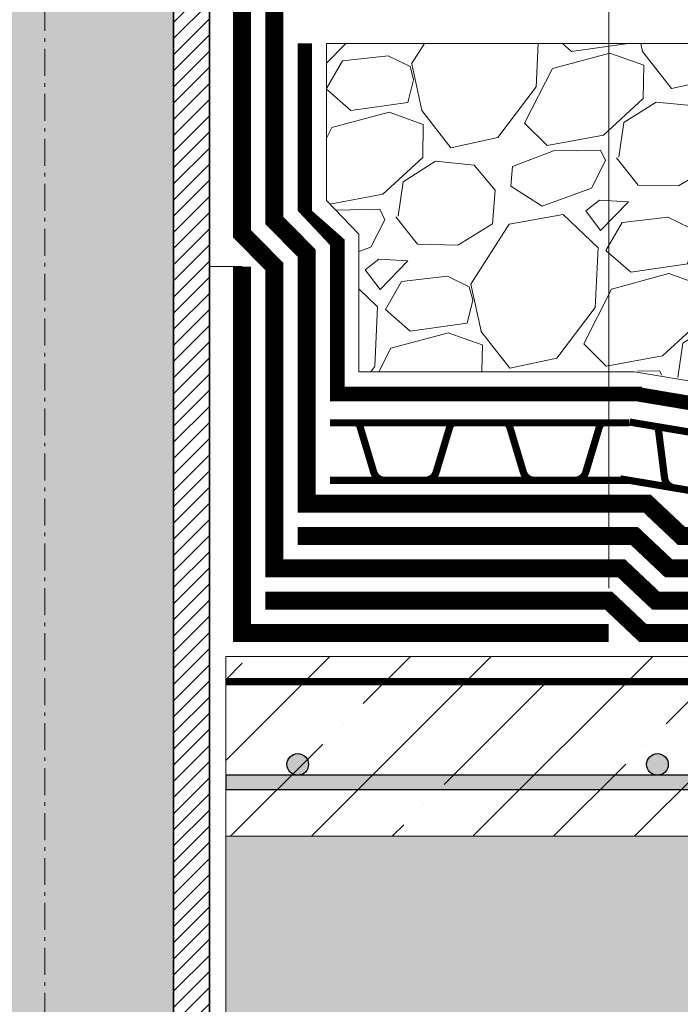
# Model space of a CAD drawing. Units: millimetres. Extents: x -43940 to 113116, y -22797 to 2974.
# Drawn here: x 82447 to 82630, y -11013 to -10739 of the extents above; entities that cross this region are included whole.
import ezdxf
from ezdxf import colors
from ezdxf.entities.mleader import LeaderData, LeaderLine
from ezdxf.math import Vec2, Vec3

# ---------------------------------------------------------------- set-up
doc = ezdxf.new("R2010")
doc.units = ezdxf.units.MM
for name, pattern in [('осевая2', [28.575000000000003, 19.05, -3.175, 3.175, -3.175]), ('Штрих-пунктирная', [20, 7.5, -2, 1, -2, 7.5]), ('Штриховая', [6, 2, -2, 2]), ('штриховая 50', [1, 0.5, -0.5])]:
    doc.linetypes.add(name, pattern=pattern)
doc.layers.get('0').update_dxf_attribs({"lineweight": 30})
doc.layers.get('DEFPOINTS').update_dxf_attribs({"color": 251, "lineweight": 0})
doc.layers.add('TN-АННОТАЦИИ @ 10', color=7, linetype='Continuous', lineweight=20, true_color=0x000000)
for name, color, linetype, lineweight in [('TN-ГИДРОИЗОЛЯЦИЯ БИТУМАЯ ВЕРХНЯЯ', 32, 'Continuous', 15), ('TN-ГИДРОИЗОЛЯЦИЯ БИТУМАЯ нижняя', 173, 'Continuous', 15), ('TN-ГИДРОИЗОЛЯЦИЯ УСИЛЕНИЕ', 1, 'Continuous', 15), ('TN-ГРУНТОВКА', 6, 'Continuous', 15), ('TN-КЕРАМЗИТОВАЯ РАЗУКЛОНКА', 26, 'Continuous', 15), ('TN-МЕТАЛЛ КОНСТРУКЦИИ', 162, 'Continuous', 35), ('TN-РАЗМЕРЫ', 184, 'Continuous', 15), ('TN-РАЗМЕРЫ @ 10', 184, 'Continuous', 15), ('TN-СТЯЖКА', 252, 'Continuous', 15), ('ТН_Гравий', 34, 'Continuous', 25)]:
    doc.layers.add(name, color=color, linetype=linetype, lineweight=lineweight)
doc.styles.add('TN-Текст', font='isocpeur.ttf')
doc.styles.add('TN-Текст-Аннотативный', font='isocpeur.ttf')
doc.dimstyles.new('ПТС-Размеры-Аннотативный$0', dxfattribs={"dimtxt": 2.5, "dimasz": 1.5, "dimexe": 0.7, "dimexo": 1, "dimgap": 0.8, "dimtad": 1, "dimdec": 0, "dimzin": 0, "dimdsep": 46, "dimtxsty": 'TN-Текст-Аннотативный', "dimblk": 'ARCHTICK', "dimcen": 2, "dimdle": 0.7, "dimadec": 0, "dimazin": 0, "dimtfac": 1, "dimtdec": 0, "dimtmove": 1, "dimatfit": 3, "dimfxl": 0.7, "dimtolj": 1, "dimtzin": 0, "dimlwd": -1, "dimlwe": -1, "dimarcsym": 0})

# ---------------------------------------------------------------- blocks, each defined once
blk = doc.blocks.new('*U38')
at = {"linetype": 'Continuous', "lineweight": 15}
h = blk.add_hatch(color=256, dxfattribs=at)
h.dxf.hatch_style = 1
h.set_gradient(color1=(147, 149, 152), name='CYLINDER')
h.paths.add_polyline_path([(-35.84788005228846, 926.2841681642531), (-15.00005799481995, 926.2841681643652), (-7.500057994819862, 905.678087518437), (7.499942005178049, 946.8902488100698), (14.99994200518007, 926.2841681643654), (35.84777131342341, 926.2841681642535), (35.84777131323684, 9.999999999993179), (-35.8478800524751, 9.999999999993129)])
at = {"lineweight": 13}
h = blk.add_hatch(dxfattribs=at)
h.set_pattern_fill('ANSI31', color=256)
h.set_pattern_definition([(45, (-31987.95653850638, -1392.88331675215), (-2.245064030267288, 2.245064030267288), [])])
h.paths.add_polyline_path([(35.84777131342341, 926.2841681642603), (45.84776406264929, 926.2841681642531), (45.8478738797827, 9.999999999993179), (35.84788113055675, 9.999999999993127)])
at = {"linetype": 'Штрих-пунктирная', "lineweight": 15}
blk.add_lwpolyline([(4.063639373441674e-06, -51.03730177509083), (-5.79948195849056e-05, 989.0668725664345)], dxfattribs=at)
at = {"lineweight": 5}
blk.add_lwpolyline([(-35.84788005228846, 926.2841681642531), (-15.00005799481995, 926.2841681643652), (-7.500057994819862, 905.678087518437), (7.499942005178049, 946.8902488100698), (14.99994200518007, 926.2841681643654), (35.84777131342341, 926.2841681642535), (35.84777131323684, 9.999999999993179), (-35.8478800524751, 9.999999999993129)], close=True, dxfattribs=at)
blk.add_lwpolyline([(35.84777131342341, 926.2841681642603), (45.84776406264929, 926.2841681642531), (45.8478738797827, 9.999999999993179), (35.84788113055675, 9.999999999993127)], close=True)
blk = doc.blocks.new('*U300')
at = {"color": 252, "linetype": 'осевая2', "ltscale": 0.5, "const_width": 4}
blk.add_lwpolyline([(7.105427357601002e-14, 23.99999999999637), (86.74126170610322, 24.00000000001134)], dxfattribs=at)
at = {"color": 244, "lineweight": 15, "const_width": 2}
for points in [[(41.60000000000006, 15.99999999999988), (4.796163466380676e-14, 16)], [(83.20000000000005, 15.99999999999976), (41.60000000000004, 15.99999999999988)], [(41.6, -1.20792265079217e-13), (0, 0)], [(83.19999999999999, -2.45846339484195e-13), (41.59999999999999, -1.250540744049779e-13)]]:
    blk.add_lwpolyline(points, dxfattribs=at)
at = {"color": 244, "const_width": 2}
for points in [[(41.60000000000006, 15.99999999999988), (34.79044904142216, 15.9999999999999, 0.331206165363481), (33.25792698506853, 14.85975661690454), (29.48414602986305, 2.280486766190648, -0.3312061653634807), (26.41910191714851, -7.815970093361102e-14), (15.18089808285731, -4.529709940470639e-14, -0.3312061653634807), (12.11585397014279, 2.280486766190699), (8.342073014930111, 14.85975661690461, 0.3312061653634804), (6.809550958576485, 15.99999999999998), (4.796163466380676e-14, 16)], [(83.20000000000005, 15.99999999999976), (76.39044904142216, 15.99999999999977, 0.331206165363481), (74.85792698506853, 14.85975661690441), (71.08414602986305, 2.280486766190523, -0.3312061653634807), (68.0191019171485, -2.03213775338589e-13), (56.78089808285731, -1.703511738096843e-13, -0.3312061653634807), (53.71585397014278, 2.280486766190573), (49.9420730149301, 14.85975661690448, 0.3312061653634804), (48.40955095857648, 15.99999999999986), (41.60000000000004, 15.99999999999988)]]:
    blk.add_lwpolyline(points, format="xyb", dxfattribs=at)
blk = doc.blocks.new('*U301')
at = {"color": 252, "linetype": 'осевая2', "ltscale": 0.5, "const_width": 4}
blk.add_lwpolyline([(3.961529023436197, 23.67078975860963), (165.6133180439903, -3.383155649430469)], dxfattribs=at)
at = {"color": 244, "lineweight": 15, "const_width": 2}
for points in [[(43.67038826388744, 8.913876198451694), (2.641019348957864, 15.78052650574214)], [(84.69975717881698, 2.047225891161247), (43.67038826388742, 8.913876198451689)], [(125.7291260937466, -4.8194244161292), (84.69975717881697, 2.047225891161243)], [(41.02936891492956, -6.866650307290445), (0, 0)], [(166.7584950086761, -11.68607472341965), (125.7291260937465, -4.819424416129201)], [(82.05873782985911, -13.73330061458089), (41.02936891492956, -6.866650307290448)], [(123.0881067447887, -20.59995092187134), (82.05873782985911, -13.7333006145809)], [(164.1174756597182, -27.46660122916179), (123.0881067447887, -20.59995092187134)]]:
    blk.add_lwpolyline(points, dxfattribs=at)
at = {"color": 244, "const_width": 2}
for points in [[(43.67038826388744, 8.913876198451694), (36.95424455175991, 10.03788593840912, 0.331206165363481), (35.25453144124749, 9.16624715550919), (29.4561348498736, -2.617557393281275, -0.3312061653634807), (26.05670862884156, -4.360834959079938), (14.97266028609374, -2.50581534821147, -0.3312061653634807), (12.32608527438071, 0.2493173184732509), (10.68045056693687, 13.27895043244319, 0.3312061653634804), (9.357163061083941, 14.65651676578496), (2.641019348957864, 15.78052650574214)], [(84.69975717881698, 2.047225891161247), (77.98361346668946, 3.17123563111867, 0.331206165363481), (76.28390035617704, 2.299596848218741), (70.48550376480318, -9.484207700571721, -0.3312061653634807), (67.08607754377113, -11.22748526637039), (56.0020292010233, -9.372465655501918, -0.3312061653634807), (53.35545418931027, -6.617332988817198), (51.70981948186643, 6.412300125152747, 0.3312061653634804), (50.3865319760135, 7.78986645849451), (43.67038826388742, 8.913876198451689)], [(125.7291260937466, -4.8194244161292), (119.012982381619, -3.695414676171777, 0.331206165363481), (117.3132692711066, -4.567053459071708), (111.5148726797327, -16.35085800786217, -0.3312061653634807), (108.1154464587007, -18.09413557366083), (97.03139811595285, -16.23911596279236, -0.3312061653634807), (94.38482310423981, -13.48398329610765), (92.73918839679597, -0.4543501821377006, 0.3312061653634804), (91.41590089094306, 0.9232161512040611), (84.69975717881697, 2.047225891161243)], [(166.7584950086761, -11.68607472341965), (160.0423512965486, -10.56206498346222, 0.331206165363481), (158.3426381860361, -11.43370376636215), (152.5442415946623, -23.21750831515261, -0.3312061653634807), (149.1448153736302, -24.96078588095128), (138.0607670308825, -23.10576627008281, -0.3312061653634807), (135.4141920191694, -20.35063360339809), (133.7685573117255, -7.321000489428143, 0.3312061653634804), (132.4452698058726, -5.943434156086384), (125.7291260937465, -4.819424416129201)]]:
    blk.add_lwpolyline(points, format="xyb", dxfattribs=at)
blk = doc.blocks.new('_ARCHTICK')
at = {"color": 0, "linetype": 'ByBlock', "ltscale": 10, "const_width": 0.15}
blk.add_lwpolyline([(-0.5, -0.5), (0.5, 0.5)], dxfattribs=at)
blk = doc.blocks.new('*D389')
at = {"layer": 'DEFPOINTS', "color": 0, "lineweight": 53, "transparency": 16777216}
for p in [(82667.88743432597, -10660.0882354865), (82505.72167850375, -10864.41068528956), (82667.88743432597, -10897.92817659189)]:
    blk.add_point(p, dxfattribs=at)
at = {"layer": 'TN-РАЗМЕРЫ', "color": 0, "transparency": 16777216}
for p, q in [((82667.88743432597, -10887.92817659189), (82667.88743432597, -10653.0882354865)), ((82498.72167850375, -10660.0882354865), (82674.88743432597, -10660.0882354865))]:
    blk.add_line(p, q, dxfattribs=at)
at = {"layer": 'TN-РАЗМЕРЫ', "color": 0, "transparency": 16777216, "xscale": 15, "yscale": 15, "zscale": 15, "rotation": 180}
blk.add_blockref('_ARCHTICK', (82505.72167850375, -10660.0882354865), dxfattribs=at)
at = {"layer": 'TN-РАЗМЕРЫ', "color": 0, "transparency": 16777216, "xscale": 15, "yscale": 15, "zscale": 15}
blk.add_blockref('_ARCHTICK', (82667.88743432597, -10660.0882354865), dxfattribs=at)
at = {"layer": 'TN-РАЗМЕРЫ', "color": 0, "transparency": 16777216, "insert": (82586.80455641486, -10639.5882354865), "char_height": 25, "attachment_point": 5, "style": 'TN-Текст-Аннотативный'}
blk.add_mtext('\\A1;150', dxfattribs=at)
blk = doc.blocks.new('*D390')
at = {"layer": 'DEFPOINTS', "color": 0, "lineweight": 53, "transparency": 16777216}
for p in [(82733.02839451657, -10615.0882354865), (82505.72167850375, -10864.41068528956), (82733.02839451657, -10888.92817659189)]:
    blk.add_point(p, dxfattribs=at)
at = {"layer": 'TN-РАЗМЕРЫ', "color": 0, "transparency": 16777216}
for p, q in [((82733.02839451657, -10878.92817659189), (82733.02839451657, -10608.0882354865)), ((82498.72167850375, -10615.0882354865), (82740.02839451657, -10615.0882354865))]:
    blk.add_line(p, q, dxfattribs=at)
at = {"layer": 'TN-РАЗМЕРЫ', "color": 0, "transparency": 16777216, "xscale": 15, "yscale": 15, "zscale": 15, "rotation": 180}
blk.add_blockref('_ARCHTICK', (82505.72167850375, -10615.0882354865), dxfattribs=at)
at = {"layer": 'TN-РАЗМЕРЫ', "color": 0, "transparency": 16777216, "xscale": 15, "yscale": 15, "zscale": 15}
blk.add_blockref('_ARCHTICK', (82733.02839451657, -10615.0882354865), dxfattribs=at)
at = {"layer": 'TN-РАЗМЕРЫ', "color": 0, "transparency": 16777216, "insert": (82619.37503651016, -10594.5882354865), "char_height": 25, "attachment_point": 5, "style": 'TN-Текст-Аннотативный'}
blk.add_mtext('\\A1;200', dxfattribs=at)
blk = doc.blocks.new('*D391')
at = {"layer": 'DEFPOINTS', "color": 0, "lineweight": 53, "transparency": 16777216}
for p in [(82610.51927854677, -10705.0882354865), (82505.72167850375, -10858.41068528956), (82610.51927854677, -10906.92817659188)]:
    blk.add_point(p, dxfattribs=at)
at = {"layer": 'TN-РАЗМЕРЫ', "color": 0, "transparency": 16777216}
for p, q in [((82610.51927854677, -10896.92817659188), (82610.51927854677, -10698.0882354865)), ((82498.72167850375, -10705.0882354865), (82617.51927854677, -10705.0882354865))]:
    blk.add_line(p, q, dxfattribs=at)
at = {"layer": 'TN-РАЗМЕРЫ', "color": 0, "transparency": 16777216, "xscale": 15, "yscale": 15, "zscale": 15, "rotation": 180}
blk.add_blockref('_ARCHTICK', (82505.72167850375, -10705.0882354865), dxfattribs=at)
at = {"layer": 'TN-РАЗМЕРЫ', "color": 0, "transparency": 16777216, "xscale": 15, "yscale": 15, "zscale": 15}
blk.add_blockref('_ARCHTICK', (82610.51927854677, -10705.0882354865), dxfattribs=at)
at = {"layer": 'TN-РАЗМЕРЫ', "color": 0, "transparency": 16777216, "insert": (82580.14989839641, -10684.5882354865), "char_height": 25, "attachment_point": 5, "style": 'TN-Текст-Аннотативный'}
blk.add_mtext('\\A1;100', dxfattribs=at)
blk = doc.blocks.new('*D392')
at = {"layer": 'DEFPOINTS', "color": 0, "lineweight": 53, "transparency": 16777216}
for p in [(82783.57562773344, -10570.0882354865), (82783.57562773344, -10745.42817658986), (82505.72167850375, -10819.41068528956)]:
    blk.add_point(p, dxfattribs=at)
at = {"layer": 'TN-РАЗМЕРЫ', "color": 0, "transparency": 16777216}
for p, q in [((82783.57562773344, -10735.42817658986), (82783.57562773344, -10563.0882354865)), ((82498.72167850375, -10570.0882354865), (82790.57562773344, -10570.0882354865))]:
    blk.add_line(p, q, dxfattribs=at)
at = {"layer": 'TN-РАЗМЕРЫ', "color": 0, "transparency": 16777216, "xscale": 15, "yscale": 15, "zscale": 15, "rotation": 180}
blk.add_blockref('_ARCHTICK', (82505.72167850375, -10570.0882354865), dxfattribs=at)
at = {"layer": 'TN-РАЗМЕРЫ', "color": 0, "transparency": 16777216, "xscale": 15, "yscale": 15, "zscale": 15}
blk.add_blockref('_ARCHTICK', (82783.57562773344, -10570.0882354865), dxfattribs=at)
at = {"layer": 'TN-РАЗМЕРЫ', "color": 0, "transparency": 16777216, "insert": (82644.6486531186, -10549.5882354865), "char_height": 25, "attachment_point": 5, "style": 'TN-Текст-Аннотативный'}
blk.add_mtext('\\A1;250', dxfattribs=at)
blk = doc.blocks.new('_DotSmall')
at = {"color": 0, "linetype": 'ByBlock', "const_width": 0.5}
blk.add_lwpolyline([(-0.0625, 0, 1), (0.0625, 0, 1)], format="xyb", close=True, dxfattribs=at)

msp = doc.modelspace()

# ---------------------------------------------------------------- hatches: boundary and pattern name
at = {"ltscale": 100, "transparency": 33554687}
h = msp.add_hatch(color=256, dxfattribs=at)
h.dxf.hatch_style = 1
edge = h.paths.add_edge_path()
edge.add_arc((82524.06804481038, -10945.93082299495), 3, 180.0000014518106, 540.0000014518107, ccw=False)
h = msp.add_hatch(color=256, dxfattribs=at)
h.dxf.hatch_style = 1
edge = h.paths.add_edge_path()
edge.add_arc((82624.06804481035, -10945.93078494754), 3, 180.0000014518106, 540.0000014518107, ccw=False)
h = msp.add_hatch(color=256, dxfattribs=at)
h.dxf.hatch_style = 1
h.paths.add_polyline_path([(82504.06804747366, -10952.93083060447), (82504.06803690486, -10948.93083101243), (83136.65285901679, -10948.93081474106), (83136.65286053868, -10952.93081474109)])
at = {"layer": 'TN-КЕРАМЗИТОВАЯ РАЗУКЛОНКА', "lineweight": 9, "transparency": 33554559}
h = msp.add_hatch(dxfattribs=at)
h.set_pattern_fill('GRAVEL', color=0, scale=2.5, angle=15)
h.set_pattern_definition([(243.0127875, (113.4804949776967, -13.09189762686813), (-342.7752355264684, -683.5066846123615), [8.543035999999994, -845.7620909891245]), (199.969741, (109.6037298168556, -20.70467746656462), (719.6004690407811, 258.5564057536325), [14.660118, -1451.3512223381]), (147.5104471, (95.82508331118402, -25.71145541967406), (794.1480028936048, -510.3490957178595), [10.337038, -1023.3680698525]), (282.2736889999999, (76.01268256413775, -47.45518156397694), (-267.3638971806573, 1243.160808779104), [13.350113, -1321.66093564345]), (307.83365418, (78.85067163088631, -60.50015255118177), (-503.9015622377029, 653.8604327946041), [13.0908425, -1295.9951936336]), (12.27368899999992, (86.88022660759668, -70.83924689623856), (-1243.160808779104, -267.3638971806572), [13.350113, -1321.66093564345]), (52.69424047, (99.92519759480152, -68.00125782949002), (-633.0216759138732, -827.0180214621073), [17.65484149999998, -1747.827882856174]), (87.25532837000002, (110.6252297961781, -53.95838647461731), (67.78382390252295, 1464.44344486809), [16.667988, -1650.131415047625]), (136.42956562, (111.423380652724, -37.30951323315755), (-704.345441545121, 665.8916946280518), [13.395325, -1326.1386424678]), (190.2363583, (101.7180870705731, -28.07683206871459), (691.134199045654, 119.4488129261712), [15.292832, -749.34842375]), (237.3974378, (86.66867729064748, -30.7945085166899), (-555.250376597722, -871.9193020504174), [19.776948, -1957.919312804425]), (153.81407483, (136.8999597274401, -31.79788519330053), (-527.9640859518156, 252.9726743048892), [6.750113499999999, -668.2641456086001]), (186.4692344, (130.842605874411, -28.81914564456643), (830.2417883138423, 90.98254193833317), [12.84204949999999, -1271.365974925999]), (240, (118.0822975996195, -30.26605881828777), (16.43500936401161, -61.33628996936162), [8.9802335, -80.8223277107]), (218.19859051, (111.8165561780834, -24.05615467744578), (273.8114311328795, 204.8476267394934), [4.836033, -478.7655592223499]), (306.80140949, (108.0160661611488, -27.04669403200715), (-110.6413180730746, 167.5738605363411), [6.839140500000001, -335.11882475]), (45.96375653000001, (112.113018696324, -32.52292265438233), (151.1388511863526, 171.9776080252136), [11.1079915, -359.15745382275]), (176.56505118, (119.8343113489665, -24.5374051525388), (139.1075893042006, -28.46627123404847), [8.0321785, -192.7724529207]), (31.389540334, (72.44101797892237, -36.57899946313299), (564.0578716015301, 348.358963548175), [11.2522, -1113.970666813475]), (85.34617594, (82.04643680551237, -30.71823337278349), (-64.56005689788645, -740.4392271170085), [9.439973499999999, -934.555391955]), (308.1985905099999, (116.5473094761645, -12.27014715866763), (-204.8476267396478, 273.8114311330762), [9.672002500000001, -473.9295897223499]), (358.61045967, (122.5283881852872, -19.87112719253685), (-662.6679277869433, 19.65877622160804), [11.25219999999999, -1113.970666813499]), (354.44395478, (82.63072378460862, -74.6074992441336), (-339.5514685747973, 40.49753311866732), [10.85087999999999, -531.6933578276496]), (309.7751406, (93.43063074154615, -75.65807514405336), (-487.4665531714658, 592.5241425790862), [9.091802999999999, -900.0898345180001]), (81.80140949, (133.5956817398681, -73.44208703438338), (40.49753309733228, 339.5514685773484), [9.672002500000001, -473.9295897223499]), (32.35402464, (134.974957827068, -63.86890587683295), (-731.6317321159227, -459.0002816567983), [10.6445685, -1053.809399505]), (84.44395477999998, (103.5408996548837, -81.4952416227483), (-40.49753312102635, -339.5514685745176), [5.425439999999996, -537.1187978276496]), (116.309932474, (129.9155043417067, -74.42818759622398), (-127.0763274254082, 228.9101505134196), [3.237864999999998, -320.5498741131498]), (180.963756532, (128.4803909738127, -71.52572319139628), (200.443879272065, -12.03126187732552), [13.09084249999999, -248.7263647267249]), (201.00900596, (115.391382511741, -71.7459105657305), (596.9278903176956, 225.6863836406868), [12.131675, -1201.034121583425]), (318.69006753, (113.5921695390849, -38.04318875162436), (-94.20630870475878, 106.2375705681605), [9.158097, -219.794408992]), (8.157226589999999, (120.4712738603146, -44.08874279882625), (1075.586948198858, 156.722579305768), [15.988919, -1582.900226625775]), (75.9453959, (136.2983966335738, -41.82007915690441), (-130.3000943371404, -495.0940672394833), [6.537706, -647.23480795275]), (105, (137.8860602892807, -35.47806259146188), (-77.7712993333659, 44.90128060534578), [3.81, -59.69]), (135.25643716, (113.6716064314336, -70.23452205393002), (360.3902254000744, -363.6139923546326), [8.821674, -873.3485193299999]), (63.01278750000001, (107.4058650098975, -64.02461791308804), (342.7752355288521, 683.5066846111474), [17.086072, -837.219054989125]), (15, (115.1593953315795, -48.79905823369505), (44.90128060534578, 77.7712993333659), [16.51, -46.98999999999999]), (340.3048464999999, (131.106830723612, -44.52595579905243), (728.4079653850315, -265.0039357512078), [10.04023899999999, -993.9829181034995]), (269.0546040999999, (140.5596992623892, -47.90967067897315), (4.403747491258891, -261.7801692413659), [9.245726999999999, -453.0412509693]), (222.64597536, (140.4071489745764, -57.15415164924337), (-1001.039415842284, -925.6280775398629), [15.0536275, -1490.31161057345]), (190.42607874, (129.3343791110527, -67.35249551231463), (-813.8067789656042, -152.3188317627801), [15.9257365, -1576.646161406])])
h.paths.add_polyline_path([(82783.57562773344, -10745.42817658986), (82543.06953107848, -10745.42817658987), (82532.07009907294, -10745.42817658986), (82532.07009907294, -10789.12441332107), (82541.03990410389, -10798.44303254528), (82541.03990410388, -10836.75157889427), (82617.70243146717, -10836.42817659188), (82779.34100934565, -10863.56292298601), (82783.57561175212, -10863.42817659187), (82783.57563306022, -10797.58388117332)])
h = msp.add_hatch(dxfattribs=at)
h.set_pattern_fill('GRAVEL', color=0, scale=1.5, angle=329.9999999999999)
h.set_pattern_definition([(198.0127875, (128.5601844403853, -66.98182645412413), (-435.4145430835905, -144.560110927292), [5.1258216, -507.457254593475]), (154.9697410000001, (123.6855833308084, -68.56688324254284), (414.9968155388222, -195.6044301456857), [8.796070799999999, -870.81073340286]), (102.5104470999999, (115.7156027174454, -64.84529460022658), (120.4056790543803, -553.4512466798058), [6.202222799999999, -614.0208419114997]), (237.2736889999999, (98.08483124261241, -65.66468657127335), (413.9955679512912, 640.8613576403773), [8.010067800000002, -792.99656138607]), (262.83365418, (93.75437556377054, -72.40325582695263), (63.62216056191656, 491.1968146124461), [7.854505500000001, -777.59711618016]), (327.2736889999999, (92.77452099450551, -80.19641372494819), (-640.8613576403773, 413.9955679512912), [8.010067799999995, -792.9965613860695]), (7.694240469999958, (99.5130902501848, -84.52686940379007), (-619.4423824896662, -82.3056788775387), [10.5929049, -1048.696729713705]), (42.25532836999999, (110.010615184706, -83.10862286347826), (650.0689752399863, 592.5524933965112), [10.0007928, -990.078849028575]), (91.4295656199999, (117.4127606154409, -76.38373089243149), (-16.31454312425421, 581.3423824930112), [8.037195, -795.6831854806801]), (145.2363582999999, (117.2122481481804, -68.3490286732778), (343.9012466879364, -242.5455679382018), [9.1756992, -449.60905425]), (192.3974377999999, (109.6743118559754, -63.11711731559406), (-605.4968146055553, -134.3512467471947), [11.8661688, -1174.751587682655]), (108.81407483, (130.5599434479576, -84.85414225011523), (-116.6689751661616, 331.3234073132214), [4.050068099999995, -400.9584873651598]), (141.4692344, (129.2537980172227, -81.02045249822214), (390.8423825492092, -313.6411357001878), [7.705229699999999, -762.8195849556]), (194.9999999999999, (123.2261844403853, -76.22058546169652), (-19.05000000000182, -32.99556788419021), [5.3881401, -48.49339662642]), (173.19859051, (123.2024946884922, -70.92761731559406), (203.0778394187514, -29.25886424579164), [2.9016198, -287.25933553341]), (261.8014094900001, (120.3213049365991, -70.58398435211967), (24.15443210758015, 118.0367036542466), [4.103484299999996, -201.0712948499999]), (0.9637565299999996, (119.7361276519665, -74.64554114053838), (137.086703652891, 8.841135763353599), [6.664794899999999, -215.49447229365]), (131.56505118, (126.3999628345946, -74.53344003096154), (46.94113577209333, -71.09556788172287), [4.8193071, -115.66347175242]), (346.3895403339999, (101.1838755637706, -59.53498435211966), (387.1056788418747, -91.51329634743678), [6.751320000000001, -668.3824000880851]), (40.34617593999998, (107.7456221040824, -61.12370595791031), (-341.5322715463489, -286.7512467148067), [5.6639841, -560.7332351729999]), (263.19859051, (130.2099628345946, -67.93432645412413), (29.25886424580959, 203.0778394189003), [5.8032015, -284.35775383341]), (313.6104596700001, (129.5226969076458, -73.69670595791032), (-272.8056788621142, 289.4867036334679), [6.751319999999997, -668.3824000880995]), (309.4439547800001, (89.37287556377053, -79.99223644031568), (-126.8778394209321, 161.241135768376), [6.510527999999999, -319.01601469659]), (264.7751406, (93.50916642524047, -85.0199705133669), (44.57216033114446, 458.2012467501557), [5.455081799999999, -540.0539007108]), (36.80140948999999, (111.4899185134365, -101.1203943383112), (161.2411357604066, 126.8778394310661), [5.8032015, -284.35775383341]), (347.35402464, (116.1366525864877, -97.64401483452504), (-505.1423825018915, 115.667728430623), [6.386741100000002, -632.285639703]), (39.44395477999999, (95.3220902501848, -91.78589433831122), (-161.2411357692582, -126.8778394198126), [3.255263999999999, -322.2712786965901]), (71.30993247399995, (109.5101844403852, -99.97739433831123), (43.20443211581055, 151.0322715367562), [1.942718999999999, -192.3299244678899]), (135.963756532, (110.1327287615434, -98.13711594410188), (79.93670365255598, -90.14556788418174), [7.854505500000001, -149.235818836035]), (156.00900596, (104.486115184706, -92.67733754989251), (349.0056788500923, -157.5044320975345), [7.279004999999996, -720.6204729500546]), (273.69006753, (118.0216276519666, -77.61514225011523), (5.104432109905503, 85.04113576873131), [5.494858199999999, -131.8766453952]), (323.1572265899999, (118.3752730827015, -83.09861039621768), (522.8246540515865, -389.8411357410009), [9.5933514, -949.7401359754649]), (30.9453959, (126.0526650537483, -88.8509774327433), (-265.3322715391837, -154.7689751851368), [3.9226236, -388.3408847716499]), (59.99999999999994, (129.4169434479576, -86.83387632316646), (-13.94556788418708, 52.04556788418711), [2.286, -35.81399999999999]), (90.2564371599999, (104.3977038270222, -91.3064705133669), (-1.367728484720089, -307.168975189209), [5.2930044, -524.009111598]), (18.01278750000002, (104.3740140751291, -86.01350236726445), (435.4145430840868, 144.5601109257657), [10.2516432, -502.3314329934749]), (329.9999999999999, (114.1232162942828, -82.84338879042704), (52.04556788418711, 13.94556788418708), [9.906, -28.194]), (295.3048465000001, (122.7020639441714, -87.79638879042705), (196.6056790699489, -421.4689750829131), [6.0241434, -596.3897508621001]), (224.0546041, (125.2769877691158, -93.24248990000387), (-109.1955678822177, -112.9322715386605), [5.5474362, -271.82475058158]), (177.64597536, (121.2901650537483, -97.09986940379008), (-817.4157897973222, 31.99432121519726), [9.032176499999993, -894.1869663440696]), (145.42607874, (112.265595798069, -96.72888187105065), (-409.892382494421, 280.6455678841718), [9.555441899999998, -945.9876968436])])
h.paths.add_polyline_path([(83125.12702625604, -10965.93087079588), (82504.06797160118, -10965.93078706886), (82504.06815544059, -11023.89019100407), (83125.12654068737, -11023.96613871528)])
at = {"layer": 'TN-СТЯЖКА', "lineweight": 9, "true_color": 0x000000, "transparency": 33554559}
h = msp.add_hatch(dxfattribs=at)
h.set_pattern_fill('ANSI35', color=18, scale=5)
h.set_pattern_definition([(45, (333.6488720994821, -6455.765358627863), (-22.45064030267288, 22.45064030267288), []), (45, (356.0995220994823, -6455.765358627863), (-22.45064030267288, 22.45064030267288), [39.6875, -7.9375, 0, -7.9375])])
h.paths.add_polyline_path([(83136.65283403144, -10915.93082711259), (82504.06803339612, -10915.93083060445), (82504.06805241981, -10965.93083060445), (83136.6528708119, -10965.93082711259)])

# ---------------------------------------------------------------- linework, layer by layer
at = {"color": 252, "linetype": 'осевая2', "ltscale": 0.5, "const_width": 4}
msp.add_lwpolyline([(82535.06953107844, -10842.9281765919), (82535.06953107844, -10800.75373344778), (82526.06953107845, -10791.64944099749), (82526.06953107857, -10745.42817658985)], dxfattribs=at)
at = {"lineweight": 20}
msp.add_lwpolyline([(82617.64880581164, -10836.75157889427), (82777.78755475138, -10863.42817659189), (82783.57562773234, -10863.42817659187), (82783.57562773344, -10745.42817658986), (82543.06953107848, -10745.42817658986), (82532.07009907294, -10745.42817658986), (82532.07009907294, -10789.12441332107), (82541.03990410389, -10798.44303254528), (82541.03990410388, -10817.1677300338), (82541.03990410388, -10817.1677300338), (82541.03990410388, -10836.75157889427), (82617.64880581164, -10836.75157889427), (82617.64880581164, -10836.75157889427)], dxfattribs=at)
for points in [[(83136.65283403144, -10915.93082711259), (82504.06803339612, -10915.93083060445), (82504.06805241981, -10965.93083060445), (83136.6528708119, -10965.93082711259)], [(82504.06807474795, -11023.89022781254), (83125.12679474617, -11023.96610197722), (83125.12677219723, -10965.93083388985), (82504.06805220708, -10965.93082391207)]]:
    msp.add_lwpolyline(points, close=True, dxfattribs=at)
at = {"lineweight": 25}
msp.add_lwpolyline([(82504.06804747366, -10952.93083060447), (83136.65286053868, -10952.93081474109), (83136.65285901679, -10948.93081474106), (82504.06804595176, -10948.93083060443)], close=True, dxfattribs=at)
for centre in [(82524.06804481035, -10945.93082299495), (82624.06804481032, -10945.93078494754)]:
    msp.add_circle(centre, 3, dxfattribs=at)
at = {"layer": 'TN-ГИДРОИЗОЛЯЦИЯ БИТУМАЯ ВЕРХНЯЯ', "linetype": 'штриховая 50', "ltscale": 10, "const_width": 5}
msp.add_lwpolyline([(82733.02839451657, -10891.42817659189), (82683.8198765618, -10891.42817659189), (82674.01851463983, -10882.40779401199), (82630.78542932094, -10882.42774986381), (82621.24513139638, -10873.42817659189), (82526.56953107845, -10873.42817659189), (82526.56953107845, -10803.78084120339), (82517.56953107846, -10794.67654875309), (82517.56953107845, -10561.04048304784), (82508.56953107846, -10549.96608915939), (82508.56953107835, -10453.99289668962)], dxfattribs=at)
at = {"layer": 'TN-ГИДРОИЗОЛЯЦИЯ БИТУМАЯ нижняя', "linetype": 'штриховая 50', "ltscale": 10, "const_width": 5, "flags": 128}
for points in [[(82667.88743432597, -10900.42817659189), (82623.63469123517, -10900.42817659189), (82614.09456282997, -10891.42817659189), (82517.56953107846, -10891.42817659189), (82517.56953107846, -10807.47842912358), (82508.56953107845, -10798.37413667329), (82508.5695310785, -10563.09383484616)], [(83152.88048179785, -10900.42817659189), (82680.29796244646, -10900.42817659189), (82670.45764252049, -10891.40779401199), (82627.20997551837, -10891.42817659189), (82617.66984711317, -10882.42817659189), (82524.06953107846, -10882.42817659189)], [(83145.63888524761, -10909.42817659189), (82620.05940695197, -10909.42817659189), (82610.51927854677, -10900.42817659189), (82515.06953107845, -10900.42817659189)]]:
    msp.add_lwpolyline(points, dxfattribs=at)
at = {"layer": 'TN-ГИДРОИЗОЛЯЦИЯ БИТУМАЯ нижняя'}
msp.add_lwpolyline([(82508.56953107846, -10807.47842912358), (82499.56797170397, -10807.47843020243)], dxfattribs=at)
at = {"layer": 'TN-ГИДРОИЗОЛЯЦИЯ УСИЛЕНИЕ', "linetype": 'штриховая 50', "ltscale": 10, "const_width": 5}
msp.add_lwpolyline([(82508.56953107846, -10807.47842912358), (82508.56953107845, -10909.42817659189), (82610.51927854677, -10909.42817659188), (82610.51927854677, -10909.42817659188)], dxfattribs=at)
at = {"layer": 'TN-ГРУНТОВКА', "linetype": 'Штриховая', "ltscale": 0.5}
msp.add_lwpolyline([(83147.99070040972, -10922.92314432387, 2, 2, 0), (82504.06798229602, -10922.92339875101, 0, 0, 0)], format="xyseb", dxfattribs=at)

# ---------------------------------------------------------------- block references
at = {"layer": 'TN-МЕТАЛЛ КОНСТРУКЦИИ'}
msp.add_blockref('*U38', (82453.72013958606, -11165.92806329259), dxfattribs=at)
at = {"layer": 'ТН_Гравий', "ltscale": 100}
for name, p in [('*U300', (82533.06953107845, -10866.92817659189)), ('*U301', (82613.72280107648, -10866.51717620074))]:
    msp.add_blockref(name, p, dxfattribs=at)

# ---------------------------------------------------------------- dimensions: what is measured, and where the dimension line sits
at = {"layer": 'TN-РАЗМЕРЫ @ 10'}
for base, p1, p2, text, picture, middle in [((82783.57562773344, -10570.0882354865), (82505.72167850375, -10819.41068528956), (82783.57562773344, -10745.42817658986), '250', '*D392', (82644.6486531186, -10549.5882354865)), ((82733.02839451657, -10615.0882354865), (82505.72167850375, -10864.41068528956), (82733.02839451657, -10888.92817659189), '200', '*D390', (82619.37503651016, -10594.5882354865)), ((82667.88743432597, -10660.0882354865), (82505.72167850375, -10864.41068528956), (82667.88743432597, -10897.92817659189), '150', '*D389', (82586.80455641486, -10639.5882354865))]:
    dim = msp.add_linear_dim(base=base, p1=p1, p2=p2, text=text, dimstyle='ПТС-Размеры-Аннотативный$0', override={"dimscale": 10, "dimse1": 1, "dimtix": 0, "dimtofl": 1, "dimtmove": 1, "dimatfit": 1}, dxfattribs=at)
    dim.commit()
    dim.dimension.update_dxf_attribs({"geometry": picture, "text_midpoint": middle})
dim = msp.add_linear_dim(base=(82610.51927854677, -10705.0882354865), p1=(82505.72167850375, -10858.41068528956), p2=(82610.51927854677, -10906.92817659188), text='100', dimstyle='ПТС-Размеры-Аннотативный$0', override={"dimscale": 10, "dimse1": 1, "dimtix": 0, "dimtofl": 1, "dimtmove": 1, "dimatfit": 1}, dxfattribs=at)
dim.commit()
dim.dimension.update_dxf_attribs({"geometry": '*D391', "text_midpoint": (82580.14989839641, -10705.0882354865), "dimtype": 128})

# ---------------------------------------------------------------- leaders
at = {"layer": 'TN-АННОТАЦИИ @ 10'}
ml = msp.add_multileader_mtext('Standard', dxfattribs=at)
ml.set_content('{\\C7;Цементно-песчаная смесь}', color=256, style='TN-Текст')
ml.set_leader_properties(color=256, linetype='ByLayer', lineweight=-1)
ml.set_arrow_properties(name='DOTSMALL')
ml.build(insert=Vec2(0, 0))
ml.multileader.update_dxf_attribs({"text_left_attachment_type": 6, "text_right_attachment_type": 6, "dogleg_length": 100, "arrow_head_size": 50, "scale": 10})
ctx = ml.context
ctx.base_point, ctx.scale, ctx.char_height, ctx.arrow_head_size, ctx.landing_gap_size, ctx.plane_origin = Vec3(82646.59507266051, -9862.56506312778), 10, 25, 50, 0, Vec3(85164.79964601561, -11239.86014353925)
ctx.left_attachment, ctx.right_attachment, ctx.text_align_type = 6, 6, 1
notes = []
notes.append((ctx, [(1, (1, 1, 0), (83062.27439175497, -9862.56506312778), (-1, 0), 8.179319094457314, [(1, [(83062.27439175497, -10790.73085264908)], 0, [])])]))
ctx.mtext.insert, ctx.mtext.alignment, ctx.mtext.line_spacing_style, ctx.mtext.flow_direction = Vec3(82850.34507266051, -9832.56506312778), 2, 2, 5
ml = msp.add_multileader_mtext('Standard', dxfattribs=at)
ml.set_content('\\A1;Гравий фр. 5-10мм', color=256, style='TN-Текст')
ml.set_leader_properties(color=256, linetype='ByLayer', lineweight=-1)
ml.set_arrow_properties(name='DOTSMALL')
ml.build(insert=Vec2(0, 0))
ml.multileader.update_dxf_attribs({"text_left_attachment_type": 6, "text_right_attachment_type": 6, "dogleg_length": 100, "arrow_head_size": 50, "scale": 10})
ctx = ml.context
ctx.base_point, ctx.scale, ctx.char_height, ctx.arrow_head_size, ctx.landing_gap_size, ctx.plane_origin = Vec3(82769.09507266051, -9902.56506312778), 10, 25, 50, 0, Vec3(85164.80209290661, -11158.2084752992)
ctx.left_attachment, ctx.right_attachment, ctx.text_align_type = 6, 6, 1
notes.append((ctx, [(1, (1, 1, 0), (83062.27439175497, -9902.56506312778), (-1, 0), 8.179319094457314, [(1, [(83062.27439175497, -10830.85088469272)], 0, [])])]))
ctx.mtext.insert, ctx.mtext.width, ctx.mtext.alignment, ctx.mtext.line_spacing_style, ctx.mtext.flow_direction = Vec3(82911.59507266051, -9870.06506312778), 848.3959527575935, 2, 2, 5
ml = msp.add_multileader_mtext('Standard', dxfattribs=at)
ml.set_content('Профилированная мембрана PLANTER Geo', color=256, style='TN-Текст')
ml.set_leader_properties(color=256, linetype='ByLayer', lineweight=-1)
ml.set_arrow_properties(name='DOTSMALL')
ml.build(insert=Vec2(0, 0))
ml.multileader.update_dxf_attribs({"text_left_attachment_type": 6, "text_right_attachment_type": 6, "dogleg_length": 100, "arrow_head_size": 50, "scale": 10})
ctx = ml.context
ctx.base_point, ctx.scale, ctx.char_height, ctx.arrow_head_size, ctx.landing_gap_size, ctx.plane_origin = Vec3(82396.59507266051, -9942.565063159507), 10, 25, 50, 0, Vec3(85164.78151390936, -11232.35891283812)
ctx.left_attachment, ctx.right_attachment, ctx.text_align_type = 6, 6, 1
notes.append((ctx, [(1, (1, 1, 0), (83062.27439175497, -9942.565063159507), (-1, 0), 8.179319094457314, [(1, [(83062.27439175497, -10880.33994325835)], 0, [])])]))
ctx.mtext.insert, ctx.mtext.width, ctx.mtext.alignment, ctx.mtext.line_spacing_style, ctx.mtext.flow_direction = Vec3(82725.34507266051, -9910.065063159507), 750.5476289957005, 2, 2, 5
ml = msp.add_multileader_mtext('Standard', dxfattribs=at)
ml.set_content('\\A1;Гравий фр. 5-10мм', color=256, style='TN-Текст')
ml.set_leader_properties(color=256, linetype='ByLayer', lineweight=-1)
ml.set_arrow_properties(name='DOTSMALL')
ml.build(insert=Vec2(0, 0))
ml.multileader.update_dxf_attribs({"text_left_attachment_type": 6, "text_right_attachment_type": 6, "dogleg_length": 100, "arrow_head_size": 50, "scale": 10})
ctx = ml.context
ctx.base_point, ctx.scale, ctx.char_height, ctx.arrow_head_size, ctx.landing_gap_size, ctx.plane_origin = Vec3(85088.2080961946, -9979.756280597985), 10, 25, 50, 0, Vec3(87483.91511644071, -11235.3996927694)
ctx.left_attachment, ctx.right_attachment, ctx.text_align_type = 6, 6, 1
notes.append((ctx, [(1, (1, 1, 0), (85381.38741528906, -9979.756280597985), (-1, 0), 8.179319094457314, [(1, [(85381.38741528906, -10908.04210216293)], 0, [])])]))
ctx.mtext.insert, ctx.mtext.width, ctx.mtext.alignment, ctx.mtext.line_spacing_style, ctx.mtext.flow_direction = Vec3(85230.7080961946, -9947.256280597985), 848.3959527575935, 2, 2, 5
ml = msp.add_multileader_mtext('Standard', dxfattribs=at)
ml.set_content('Профилированная мембрана PLANTER Geo', color=256, style='TN-Текст')
ml.set_leader_properties(color=256, linetype='ByLayer', lineweight=-1)
ml.set_arrow_properties(name='DOTSMALL')
ml.build(insert=Vec2(0, 0))
ml.multileader.update_dxf_attribs({"text_left_attachment_type": 6, "text_right_attachment_type": 6, "dogleg_length": 100, "arrow_head_size": 50, "scale": 10})
ctx = ml.context
ctx.base_point, ctx.scale, ctx.char_height, ctx.arrow_head_size, ctx.landing_gap_size, ctx.plane_origin = Vec3(84715.7080961946, -10019.75628062971), 10, 25, 50, 0, Vec3(87483.89453744346, -11309.55013030832)
ctx.left_attachment, ctx.right_attachment, ctx.text_align_type = 6, 6, 1
notes.append((ctx, [(1, (1, 1, 0), (85381.38741528906, -10019.75628062971), (-1, 0), 8.179319094457314, [(1, [(85381.38741528906, -10957.53116072855)], 0, [])])]))
ctx.mtext.insert, ctx.mtext.width, ctx.mtext.alignment, ctx.mtext.line_spacing_style, ctx.mtext.flow_direction = Vec3(85044.4580961946, -9987.256280629712), 750.5476289957005, 2, 2, 5
ml = msp.add_multileader_mtext('Standard', dxfattribs=at)
ml.set_content('{\\C7;Праймер полимерный ТЕХНОНИКОЛЬ №08}', color=256, style='TN-Текст')
ml.set_leader_properties(color=256, linetype='ByLayer', lineweight=-1)
ml.set_arrow_properties(name='DOTSMALL')
ml.build(insert=Vec2(0, 0))
ml.multileader.update_dxf_attribs({"text_left_attachment_type": 6, "text_right_attachment_type": 6, "dogleg_length": 100, "arrow_head_size": 50, "scale": 10})
ctx = ml.context
ctx.base_point, ctx.scale, ctx.char_height, ctx.arrow_head_size, ctx.landing_gap_size, ctx.plane_origin = Vec3(82419.09507266057, -10022.56506312778), 10, 25, 50, 0, Vec3(85164.80209290661, -11318.2084752992)
ctx.left_attachment, ctx.right_attachment, ctx.text_align_type = 6, 6, 1
notes.append((ctx, [(1, (1, 1, 0), (83062.27439175503, -10022.56506312778), (-1, 0), 8.179319094457314, [(1, [(83062.27439371057, -10922.92319909098)], 0, [])])]))
ctx.mtext.insert, ctx.mtext.alignment, ctx.mtext.line_spacing_style, ctx.mtext.flow_direction = Vec3(82736.59507266057, -9990.06506312778), 2, 2, 5
ml = msp.add_multileader_mtext('Standard', dxfattribs=at)
ml.set_content('{\\C7;Армированная цементно-песчаная стяжка}', color=256, style='TN-Текст')
ml.set_leader_properties(color=256, linetype='ByLayer', lineweight=-1)
ml.set_arrow_properties(name='DOTSMALL')
ml.build(insert=Vec2(0, 0))
ml.multileader.update_dxf_attribs({"text_left_attachment_type": 6, "text_right_attachment_type": 6, "dogleg_length": 100, "arrow_head_size": 50, "scale": 10})
ctx = ml.context
ctx.base_point, ctx.scale, ctx.char_height, ctx.arrow_head_size, ctx.landing_gap_size, ctx.plane_origin = Vec3(82381.59507266051, -10062.56506312778), 10, 25, 50, 0, Vec3(85164.80209290661, -11358.2084752992)
ctx.left_attachment, ctx.right_attachment, ctx.text_align_type = 6, 6, 1
notes.append((ctx, [(1, (1, 1, 0), (83062.27439175497, -10062.56506312778), (-1, 0), 8.179319094457314, [(1, [(83062.27439375986, -10944.60967364735)], 0, [])])]))
ctx.mtext.insert, ctx.mtext.alignment, ctx.mtext.line_spacing_style, ctx.mtext.flow_direction = Vec3(82717.84507266051, -10030.06506312778), 2, 2, 5
ml = msp.add_multileader_mtext('Standard', dxfattribs=at)
ml.set_content('{\\C7;Уклонообразующий слой из керамзитобетона}', color=256, style='TN-Текст')
ml.set_leader_properties(color=256, linetype='ByLayer', lineweight=-1)
ml.set_arrow_properties(name='DOTSMALL')
ml.build(insert=Vec2(0, 0))
ml.multileader.update_dxf_attribs({"text_left_attachment_type": 6, "text_right_attachment_type": 6, "dogleg_length": 100, "arrow_head_size": 50, "scale": 10})
ctx = ml.context
ctx.base_point, ctx.scale, ctx.char_height, ctx.arrow_head_size, ctx.landing_gap_size, ctx.plane_origin = Vec3(82339.09507283432, -10102.56506312778), 10, 25, 50, 0, Vec3(85164.80209290661, -11398.2084752992)
ctx.left_attachment, ctx.right_attachment, ctx.text_align_type = 6, 6, 1
notes.append((ctx, [(1, (1, 1, 0), (83062.27439192878, -10102.56506312778), (-1, 0), 8.179319094457314, [(1, [(83062.27439175497, -10994.0291909063)], 0, [])])]))
ctx.mtext.insert, ctx.mtext.alignment, ctx.mtext.line_spacing_style, ctx.mtext.flow_direction = Vec3(82696.59507283432, -10070.06506312778), 2, 2, 5
ml = msp.add_multileader_mtext('Standard', dxfattribs=at)
ml.set_content('Экструзионный пенополистирол \\P ТЕХНОНИКОЛЬ CARBON ECO', color=256, style='TN-Текст')
ml.set_leader_properties(color=256, linetype='ByLayer', lineweight=-1)
ml.set_arrow_properties(name='DOTSMALL')
ml.build(insert=Vec2(0, 0))
ml.multileader.update_dxf_attribs({"text_left_attachment_type": 6, "text_right_attachment_type": 6, "dogleg_length": 100, "arrow_head_size": 50, "scale": 10})
ctx = ml.context
ctx.base_point, ctx.scale, ctx.char_height, ctx.arrow_head_size, ctx.landing_gap_size, ctx.plane_origin = Vec3(82562.84507266051, -10142.56506312778), 10, 25, 50, 0, Vec3(85164.79960944862, -11398.2084752992)
ctx.left_attachment, ctx.right_attachment, ctx.text_align_type = 6, 6, 2
notes.append((ctx, [(1, (1, 1, 0), (83062.27439175497, -10142.56506312778), (-1, 0), 8.179319094457314, [(1, [(83062.27439175497, -11092.59160144987)], 0, [])])]))
ctx.mtext.insert, ctx.mtext.width, ctx.mtext.alignment, ctx.mtext.line_spacing_style, ctx.mtext.flow_direction = Vec3(83054.09507266051, -10112.56506312778), 1070.478296553716, 3, 2, 5
ml = msp.add_multileader_mtext('Standard', dxfattribs=at)
ml.set_content('Экструзионный пенополистирол \\P ТЕХНОНИКОЛЬ CARBON ECO', color=256, style='TN-Текст')
ml.set_leader_properties(color=256, linetype='ByLayer', lineweight=-1)
ml.set_arrow_properties(name='DOTSMALL')
ml.build(insert=Vec2(0, 0))
ml.multileader.update_dxf_attribs({"text_left_attachment_type": 6, "text_right_attachment_type": 6, "dogleg_length": 100, "arrow_head_size": 50, "scale": 10})
ctx = ml.context
ctx.base_point, ctx.scale, ctx.char_height, ctx.arrow_head_size, ctx.landing_gap_size, ctx.plane_origin = Vec3(84881.9580961946, -10219.75628059799), 10, 25, 50, 0, Vec3(87483.91263298271, -11475.3996927694)
ctx.left_attachment, ctx.right_attachment, ctx.text_align_type = 6, 6, 2
notes.append((ctx, [(1, (1, 1, 0), (85381.38741528906, -10219.75628059799), (-1, 0), 8.179319094457314, [(1, [(85381.38741528906, -11169.78281892008)], 0, [])])]))
ctx.mtext.insert, ctx.mtext.width, ctx.mtext.alignment, ctx.mtext.line_spacing_style, ctx.mtext.flow_direction = Vec3(85373.2080961946, -10189.75628059799), 1070.478296553716, 3, 2, 5
for ctx, leaders in notes:
    for number, flags, end, landing, length, lines in leaders:
        leader = LeaderData()
        leader.index, (leader.has_last_leader_line, leader.has_dogleg_vector, leader.attachment_direction) = number, flags
        leader.last_leader_point, leader.dogleg_vector, leader.dogleg_length = Vec3(end), Vec3(landing), length
        for number, points, colour, breaks in lines:
            line = LeaderLine()
            line.index, line.vertices, line.color, line.breaks = number, Vec3.list(points), colors.encode_raw_color(colour), breaks
            leader.lines.append(line)
        ctx.leaders.append(leader)

doc.saveas('drawing.dxf')
